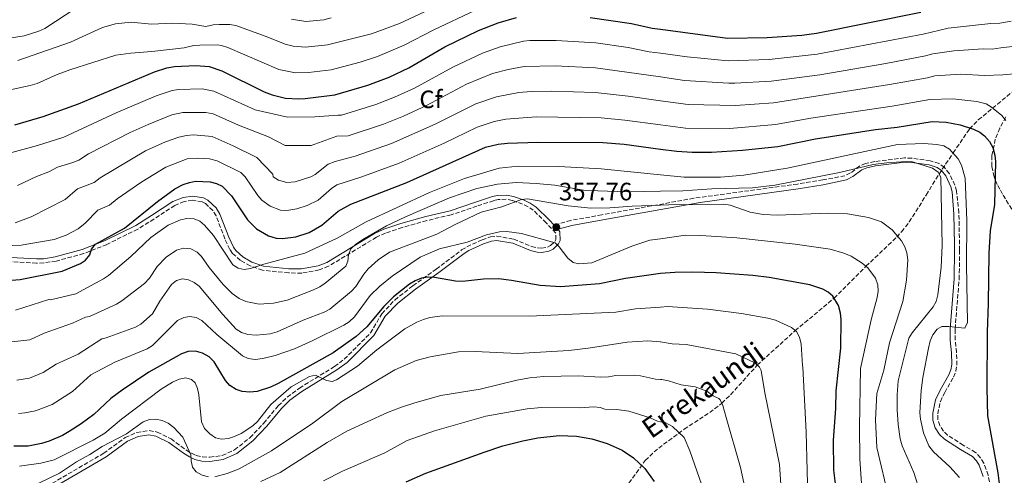
# Model space of a CAD drawing. Units: metres. Extents: x 609818 to 612013, y 4794098 to 4796340.
# Drawn here: x 610482 to 610873, y 4794758 to 4794939 of the extents above; entities that cross this region are included whole.
import ezdxf
from ezdxf.enums import TextEntityAlignment as Align

# ---------------------------------------------------------------- set-up
doc = ezdxf.new("R2010")
doc.units = ezdxf.units.M
doc.header["$MEASUREMENT"] = 0
doc.linetypes.add('DGN Style 3', pattern=[2.435891, 1.739922, -0.695969])
for name, color, linetype, lineweight in [('Barranco lineal', 142, 'DGN Style 3', 13), ('Camino', 7, 'DGN Style 3', 0), ('Cota de punto acotado terreno', 7, 'Continuous', 0), ('Curva de nivel directora', 30, 'Continuous', 30), ('Curva de nivel intermedia', 30, 'Continuous', 0), ('Etiqueta de zona arbolada', 92, 'Continuous', 0), ('Margen derecho', 7, 'Continuous', 0), ('Punto acotado terreno (símbolo)', 7, 'Continuous', 0), ('Texto de arroyo-regatas y barrancos', 142, 'Continuous', 0), ('Zona arbolada', 92, 'DGN Style 3', 0)]:
    doc.layers.add(name, color=color, linetype=linetype, lineweight=lineweight)
doc.styles.add('Style-Arial', font='arial.ttf')

# ---------------------------------------------------------------- blocks, each defined once
blk = doc.blocks.new('5PATER')
at = {"layer": 'Punto acotado terreno (símbolo)', "linetype": 'Continuous', "lineweight": 0}
h = blk.add_hatch(color=51, dxfattribs=at)
edge = h.paths.add_edge_path()
edge.add_ellipse((0, 0), major_axis=(-0.11, -0.111), ratio=0.999422, start_angle=0, end_angle=360)

msp = doc.modelspace()

# ---------------------------------------------------------------- linework, layer by layer
at = {"layer": 'Barranco lineal', "color": 142, "linetype": 'DGN Style 3', "lineweight": 13}
msp.add_polyline3d([(610722.53, 4794752.51, 322.74), (610730.43, 4794763.52, 325.55), (610733.89, 4794766.91, 326.76), (610737.7, 4794769.93, 328.04), (610745.83, 4794775.9, 330.59), (610756.03, 4794782.55, 333.53), (610760.84, 4794786.24, 335), (610764.29, 4794789.65, 336.17), (610774.91, 4794801.46, 340), (610789.97, 4794815.14, 345), (610805.42, 4794828.02, 350), (610818.07, 4794840.71, 355), (610830.27, 4794852.27, 359.87), (610832.21, 4794854.41, 360.61), (610835.24, 4794858.33, 361.45), (610841.99, 4794869.04, 362.76), (610845.76, 4794875.3, 364.18), (610848.36, 4794879.26, 365.99), (610852.65, 4794885.75, 370), (610859.2, 4794895.28, 374.78), (610862.68, 4794898.87, 376.95), (610870.25, 4794905.17, 380.84), (610883.28, 4794915.72, 385)], dxfattribs=at)
at = {"layer": 'Camino', "color": 7, "linetype": 'DGN Style 3', "lineweight": 0}
for points in [[(610867.5, 4794752.61, 370.56), (610866.58, 4794757.65, 370.64), (610864.89, 4794762.46, 370.78), (610863.57, 4794764.62, 370.85), (610861.58, 4794766.73, 370.9), (610856.69, 4794769.6, 371.04), (610850.5, 4794773.54, 371.84), (610848.85, 4794775.12, 371.92), (610847.34, 4794777.38, 371.92), (610846.63, 4794779.8, 371.92), (610846.56, 4794782.07, 371.92), (610847.61, 4794786.93, 371.92), (610849.33, 4794790.55, 372.03), (610852.83, 4794796.66, 372.59), (610853.75, 4794799.02, 372.59), (610854.21, 4794801.44, 372.59), (610854.05, 4794806.43, 372.59), (610853.52, 4794811.4, 372.39), (610853.44, 4794815.77, 372.05), (610855.1, 4794835.59, 369.76), (610855.22, 4794847.06, 367.38), (610855.22, 4794849.53, 367.17), (610854.99, 4794861.78, 367.61), (610854.97, 4794861.99, 367.62), (610854, 4794870.56, 366.58), (610853.38, 4794872.94, 366.31), (610851.19, 4794877.52, 365.99), (610849.18, 4794880.05, 365.99), (610847.12, 4794881.5, 365.99), (610843.59, 4794882.65, 365.99), (610836.32, 4794883.65, 365.65), (610833.43, 4794883.78, 365.65), (610821.6, 4794882.35, 365.65), (610817.9, 4794881.52, 365.65), (610815.58, 4794880.58, 365.65), (610811.92, 4794877.79, 365.65), (610809.73, 4794876.71, 365.65), (610800.9, 4794875.03, 365.65), (610790.88, 4794873.41, 364.31), (610749.71, 4794867.76, 359.14), (610713.15, 4794861.15, 356.7), (610700.85, 4794858.93, 357.45), (610694.25, 4794857.1, 356.96)], [(610554.59, 4794764.9, 340.04), (610557.45, 4794764.79, 340.14), (610562.36, 4794765.48, 340.75), (610567.3, 4794767.72, 341.52), (610573.43, 4794772.56, 342.68), (610578.85, 4794778.27, 343.01), (610584.65, 4794785.26, 343.69), (610588.23, 4794788.7, 344.26), (610593.05, 4794792.3, 344.83), (610607.02, 4794800.89, 346.38), (610610.87, 4794803.79, 346.86), (610621.28, 4794814.2, 348.42), (610625.8, 4794821.84, 348.76), (610630.96, 4794827.29, 349.04), (610638.12, 4794832.94, 349.39), (610647.37, 4794839.59, 349.61), (610657.48, 4794847.18, 351.3), (610659.6, 4794848.49, 351.57), (610665.58, 4794851.21, 352.14), (610668.95, 4794852.35, 352.14), (610671.43, 4794852.64, 352.42), (610678.23, 4794851.49, 353.27), (610685.28, 4794848.6, 354), (610687.71, 4794848.04, 354.41), (610689.22, 4794847.93, 354.68), (610691.61, 4794848.33, 355.12), (610692.81, 4794848.91, 355.36), (610694.53, 4794850.62, 356.15), (610694.89, 4794851.37, 356.37), (610694.85, 4794853.9, 356.79), (610691.11, 4794857.97, 357.72), (610685.95, 4794862.96, 358.23), (610683.91, 4794864.37, 358.42), (610681.66, 4794865.42, 358.61), (610677.61, 4794866.87, 358.7), (610675.18, 4794867.33, 358.56), (610672.01, 4794867.2, 359.04), (610670.18, 4794866.77, 359.41), (610663.55, 4794864.65, 359.24), (610653.34, 4794861.15, 361.78), (610643.65, 4794858.9, 362.95), (610633.9, 4794856.1, 363.53), (610627.23, 4794853.9, 363.9), (610623.68, 4794852.28, 364.13), (610604.64, 4794840.72, 366.51), (610600.95, 4794839.24, 366.85), (610593.99, 4794838, 367.66), (610588.81, 4794838.07, 368.47), (610578.45, 4794839.12, 370.11), (610573.49, 4794840.82, 370.5), (610569.66, 4794843.06, 370.67), (610566.52, 4794845.82, 371.01), (610565.4, 4794847.43, 371.25), (610563.47, 4794851.57, 371.59), (610559.98, 4794860.72, 372.6), (610558.67, 4794862.83, 372.64), (610555.7, 4794865.61, 372.48), (610554.44, 4794866.26, 372.43), (610550.66, 4794866.94, 372.43), (610547.29, 4794866.45, 372.6), (610543.54, 4794864.92, 372.77), (610535.28, 4794859.48, 373.74), (610528.85, 4794855.45, 373.95), (610516.59, 4794849.4, 374.3), (610507.35, 4794845.73, 374.8), (610496.47, 4794842.78, 375.31), (610491.54, 4794842.03, 375.77), (610488.67, 4794841.93, 376.09), (610475.92, 4794842.61, 377.26)], [(610490.74, 4794751.99, 333.44), (610515.32, 4794766.37, 336.59), (610523.9, 4794772.67, 337.6), (610528.52, 4794774.65, 337.9), (610533.35, 4794775.39, 337.94), (610536.62, 4794774.81, 337.94), (610542.08, 4794772.1, 337.94), (610547.92, 4794767.77, 339.79), (610550.17, 4794766.4, 339.9), (610552.12, 4794765.51, 339.97), (610554.59, 4794764.9, 340.04)]]:
    msp.add_polyline3d(points, dxfattribs=at)
at = {"layer": 'Curva de nivel directora', "color": 30, "linetype": 'Continuous', "lineweight": 30, "flags": 128}
for points, elevation in [([(610480.02, 4794896.95), (610491.27, 4794900.28), (610505.31, 4794905.31), (610535.45, 4794918.06), (610540.46, 4794919.61), (610543.41, 4794920.16), (610551.91, 4794920.5), (610557.28, 4794920.19), (610562.28, 4794918.38), (610579.08, 4794910.07), (610582.25, 4794908.92), (610587.49, 4794907.6), (610592.75, 4794907.3), (610595.29, 4794907.46), (610607.08, 4794908.91), (610620.27, 4794912.72), (610628.7, 4794915.92), (610636.52, 4794919.62), (610650.79, 4794927.89), (610664.24, 4794934.38), (610672.05, 4794937.45), (610679.34, 4794939.6)], 400), ([(610708.49, 4794939.67), (610724.92, 4794937.24), (610733.15, 4794935.37), (610736.47, 4794934.93), (610763.13, 4794931.37), (610778.8, 4794931.6), (610792.61, 4794932.57), (610798.39, 4794933.43), (610839.9, 4794941.68)], 400), ([(610473.71, 4794834.85), (610482.19, 4794835.41), (610498.78, 4794838.79), (610506.08, 4794841.77), (610508.15, 4794843.17), (610509.81, 4794845.2), (610510.52, 4794847.49), (610512.02, 4794849.49), (610523.6, 4794855.9), (610536.75, 4794866.51), (610543.64, 4794871.46), (610546.84, 4794873.16), (610549.37, 4794874.06), (610551.83, 4794874.51), (610557.65, 4794874.3), (610560.12, 4794873.67), (610562.33, 4794872.49), (610566.08, 4794868.71), (610572.41, 4794859.21), (610575.98, 4794855.55), (610580.83, 4794852.85), (610583.82, 4794851.86), (610586.37, 4794851.75), (610591.66, 4794852.46), (610596.89, 4794854.11), (610601.96, 4794857.1), (610608.45, 4794862.68), (610613.52, 4794865.41), (610635.78, 4794874.01), (610666.91, 4794888.06), (610672.02, 4794889.31), (610675.73, 4794889.69), (610687.76, 4794890.06), (610713.61, 4794889.91), (610722.06, 4794889.2), (610736.47, 4794887.31), (610742.92, 4794886.46), (610749.1, 4794886.02), (610756.68, 4794886.09), (610768.99, 4794886.82), (610783, 4794888.36), (610798.06, 4794891.38), (610821.84, 4794895.02), (610830.39, 4794896), (610844.33, 4794898.31), (610849.92, 4794898.01), (610855.44, 4794896.94), (610860.83, 4794895.26), (610863.24, 4794894.05), (610865.2, 4794892.5), (610867.1, 4794890.25), (610868.42, 4794887.91), (610869.3, 4794884.82), (610869.48, 4794882.32), (610869.08, 4794865.28), (610867.44, 4794854.8), (610866.84, 4794845.98), (610866.64, 4794825.86), (610866.16, 4794814.53), (610866.12, 4794792.27), (610866.27, 4794781.27), (610870.38, 4794758.55), (610871.45, 4794750.06)], 375), ([(610806.39, 4794751.15), (610805.33, 4794759.63), (610805.2, 4794771.62), (610806.15, 4794784.19), (610806.18, 4794791.21), (610808.13, 4794808.1), (610808.15, 4794819.56), (610807.91, 4794822.04), (610807.15, 4794825.16), (610804.97, 4794828.76), (610803.09, 4794830.41), (610800.9, 4794831.62), (610795.73, 4794833.31), (610779.57, 4794836.25), (610773.11, 4794837.06), (610758.56, 4794838.05), (610749.34, 4794838.31), (610742.1, 4794838.22), (610736.47, 4794837.78), (610734.62, 4794837.63), (610722.62, 4794835.86), (610712.2, 4794833.76), (610696.75, 4794832.5), (610688.68, 4794833.06), (610677.33, 4794835.09), (610672.09, 4794835.71), (610666.14, 4794835.57), (610657.83, 4794834.67), (610655.02, 4794834.76), (610646.77, 4794836.22), (610644, 4794836.34), (610641.52, 4794836.02), (610638.99, 4794834.97), (610636.75, 4794833.57), (610630.43, 4794828.52), (610626.6, 4794824.73), (610619.9, 4794816.63), (610615.66, 4794812.74)], 350), ([(610615.66, 4794812.74), (610606.41, 4794806.36), (610584.68, 4794794.14), (610581.53, 4794792.64), (610576.29, 4794790.99), (610573.39, 4794790.67), (610570.31, 4794790.92), (610567.93, 4794791.7), (610565.45, 4794793.34), (610563.68, 4794795.36), (610559.24, 4794802.71), (610557.19, 4794804.65), (610554.63, 4794806.15), (610551.79, 4794806.99), (610548.88, 4794806.88), (610546.28, 4794805.91), (610533.29, 4794798.65), (610522.65, 4794791.52), (610518.16, 4794788.1), (610511.36, 4794781.75), (610506.41, 4794778.01), (610501.67, 4794774.98), (610498.91, 4794773.46), (610493.63, 4794771.25), (610490.65, 4794770.26), (610485.35, 4794769.2), (610479.65, 4794769.24)], 350), ([(610635.41, 4794755.05), (610643.22, 4794758.41), (610666.43, 4794766.84), (610673.81, 4794769.32), (610681.85, 4794771.37), (610687.72, 4794772.52), (610696.2, 4794773.38), (610703.07, 4794773.13), (610709.19, 4794772.11), (610715.31, 4794770.32), (610721.22, 4794767.56), (610725.79, 4794764.62), (610730.3, 4794760.27), (610733.99, 4794755.17)], 325)]:
    msp.add_lwpolyline(points, dxfattribs=dict(at, elevation=elevation))
at = {"layer": 'Curva de nivel intermedia', "color": 30, "linetype": 'Continuous', "lineweight": 0, "flags": 128}
for points, elevation in [([(610481.18, 4794922.53), (610502.1, 4794929.79), (610514.82, 4794935.57), (610520.03, 4794937.03), (610526.24, 4794937.73), (610534.31, 4794936.95), (610542.62, 4794937.39), (610550.46, 4794936.91), (610555.91, 4794936), (610558.76, 4794936.66), (610561.25, 4794936.78), (610565.36, 4794936.78), (610567.82, 4794936.38), (610579.81, 4794932.09), (610587.4, 4794928.96), (610590.55, 4794928.17), (610595.53, 4794927.75), (610604.23, 4794928.73), (610621.71, 4794933.07), (610632.78, 4794937.19), (610656.59, 4794948.42)], 410), ([(610477.88, 4794931.37), (610483.75, 4794932.3), (610489.59, 4794934.14), (610491.95, 4794935.27), (610504.3, 4794943.25)], 415), ([(610496.83, 4794916.92), (610501.86, 4794918.78), (610520.21, 4794924.64), (610526.06, 4794925.47), (610534.49, 4794926.03), (610547.29, 4794927.53), (610551.08, 4794928.41), (610553.57, 4794928.58), (610560.38, 4794928.68), (610562.18, 4794928.44), (610564.57, 4794927.67), (610584.82, 4794918.94), (610591.51, 4794917.55), (610596.68, 4794917.74), (610605.66, 4794918.82), (610617.2, 4794921.87), (610624.08, 4794924.07), (610634.72, 4794928.61), (610646.46, 4794934.76), (610662.72, 4794942.38)], 405), ([(610589.98, 4794938.98), (610595.56, 4794938.03), (610602.8, 4794938.63), (610605.68, 4794939.47)], 415), ([(610875.78, 4794938.18), (610871.17, 4794937.4), (610867.68, 4794937.26), (610850.72, 4794935.4), (610840.78, 4794933.01), (610798.65, 4794925.06), (610779.64, 4794922.95), (610763.34, 4794922.4), (610747, 4794924), (610736.47, 4794925.4), (610731.92, 4794926.01), (610723.66, 4794927.69), (610710.83, 4794929.49), (610694.97, 4794930.49), (610684.56, 4794930.42), (610682.07, 4794930.15), (610672.79, 4794927.9), (610665.8, 4794925.37), (610654.01, 4794919.92), (610638.75, 4794911.51), (610630.83, 4794907.87), (610623.37, 4794904.98), (610609.77, 4794900.75), (610608.4, 4794900.72), (610599.15, 4794900.1), (610588.36, 4794899.98), (610575.45, 4794902.85), (610559.1, 4794910.38), (610554.39, 4794911.27), (610545, 4794911.03), (610542.54, 4794910.61), (610536.22, 4794908.41), (610520.34, 4794901.65), (610499.52, 4794892.04), (610489.04, 4794888.7), (610469.09, 4794883.31)], 395), ([(610546.78, 4794901.9), (610555.87, 4794901.9), (610558.84, 4794901.32), (610568.91, 4794896.78), (610580.74, 4794892.19), (610587.46, 4794888.66), (610597.74, 4794888.78), (610607.98, 4794892.49), (610612.46, 4794892.59), (610626.47, 4794897.23), (610634.35, 4794900.43), (610643.52, 4794904.67), (610659.48, 4794913.06), (610669.68, 4794917.28), (610675.96, 4794918.91), (610682.37, 4794920.07), (610694.65, 4794920.38), (610710.69, 4794919.61), (610736.47, 4794915.96), (610745.98, 4794914.62), (610763.55, 4794913.44), (610766.04, 4794913.52), (610780.48, 4794914.3), (610799.74, 4794916.83), (610825.9, 4794921.38), (610841.67, 4794924.33), (610844.56, 4794925.14), (610852.99, 4794926.39), (610864.62, 4794927.18), (610868.14, 4794927), (610871.6, 4794927.59), (610887.73, 4794929.39)], 390), ([(610463.87, 4794907.78), (610486.12, 4794912.62), (610488.85, 4794913.4), (610496.83, 4794916.92)], 405), ([(610582.69, 4794876.25), (610584.81, 4794874.95), (610588.05, 4794874.01), (610591.4, 4794874.23), (610597.57, 4794876.3), (610599.29, 4794877.24), (610604.51, 4794881.31), (610607.22, 4794882.35), (610615.14, 4794884.43), (610629.58, 4794889.49), (610647.02, 4794897.19), (610663.16, 4794905.29), (610671.31, 4794908.05), (610680.17, 4794909.75), (610685.15, 4794910.21), (610693.35, 4794910.27), (610710.55, 4794909.73), (610723.61, 4794908.27), (610736.47, 4794906.49), (610747.44, 4794904.97), (610766.25, 4794904.56), (610781.32, 4794905.65), (610827.4, 4794912.92), (610842.56, 4794915.66), (610845.45, 4794916.46), (610855.79, 4794917.11), (610865.11, 4794916.6), (610872.48, 4794916.8), (610876.89, 4794917.26)], 385), ([(610617.5, 4794876.16), (610632.68, 4794881.75), (610650.51, 4794889.71), (610663.69, 4794896.02), (610670.46, 4794898.32), (610674.99, 4794899.24), (610687.05, 4794900.15), (610712.9, 4794899.76), (610722.35, 4794898.85), (610736.47, 4794896.93), (610746.42, 4794895.58), (610763.96, 4794895.5), (610782.16, 4794897.01), (610796.2, 4794899.56), (610828.52, 4794904.4), (610843.44, 4794906.99), (610852.62, 4794907.31), (610862.08, 4794906.21), (610865.8, 4794905.26), (610867.96, 4794904), (610871.96, 4794900.62), (610873.66, 4794898.67)], 380), ([(610481.07, 4794872.85), (610488.58, 4794876.42), (610493.55, 4794878.31), (610497.01, 4794880.13), (610503.13, 4794881.94), (610505.42, 4794882.93), (610509.36, 4794885.43), (610525.84, 4794893.95), (610532.97, 4794897.13), (610542.45, 4794900.9), (610546.78, 4794901.9)], 390), ([(610480.17, 4794858), (610486.56, 4794860.32), (610500.06, 4794867.28), (610504.98, 4794871.55), (610511.61, 4794873.99), (610513.95, 4794875.88), (610531.99, 4794886.56), (610539.89, 4794890.12), (610545.15, 4794892.07), (610548.26, 4794892.75), (610550.96, 4794892.91), (610558.44, 4794892.31), (610566.72, 4794888.65), (610576.2, 4794883.91), (610582.45, 4794877.3), (610582.69, 4794876.25)], 385), ([(610658.62, 4794875.63), (610672.4, 4794879.77), (610679.87, 4794880.44), (610696.09, 4794880.32), (610712.89, 4794879.4), (610736.47, 4794877.03), (610745.81, 4794876.09), (610760.28, 4794876.07), (610769.5, 4794876.87), (610786.76, 4794879.7), (610830.58, 4794889.07), (610841, 4794889.55), (610846.18, 4794889.14), (610848.98, 4794888.53), (610851.26, 4794887.28), (610854.73, 4794883.47), (610856.03, 4794880.94), (610857.4, 4794875.77), (610858.18, 4794858.89), (610857.99, 4794841.22), (610858.41, 4794818.4), (610857.39, 4794816.12), (610850.99, 4794816.75), (610848.15, 4794816.72), (610846.3, 4794815.65), (610844.58, 4794813.42), (610843.59, 4794811.12), (610842.88, 4794808.19), (610840.65, 4794796.47), (610839.99, 4794791.31), (610839.52, 4794782.4), (610839.67, 4794779.91), (610840.85, 4794774.53), (610843.06, 4794769.35), (610844.82, 4794766.89), (610851.38, 4794760.92), (610855.21, 4794756.72)], 370), ([(610466.07, 4794848.49), (610482.57, 4794849.14), (610495.61, 4794851.32), (610500.45, 4794853.05), (610505.16, 4794855.56), (610507.98, 4794857.79), (610512.94, 4794862.98), (610517.61, 4794864.95), (610520.72, 4794867.46), (610530.46, 4794874.27), (610540.02, 4794880.17), (610548.49, 4794883.38), (610552.64, 4794883.68), (610557.41, 4794883.41), (610560.44, 4794882.58), (610569.82, 4794878.03), (610571.57, 4794876.27), (610576.48, 4794868.83), (610578.1, 4794866.94), (610581.45, 4794864.57), (610585.61, 4794862.95), (610588.11, 4794862.92), (610592.08, 4794863.58), (610596.15, 4794864.85), (610600.46, 4794867.04), (610605.82, 4794871.64), (610607.91, 4794873.03), (610617.5, 4794876.16)], 380), ([(610635.15, 4794860.42), (610652.64, 4794867.91), (610663.46, 4794871.63), (610671.72, 4794873.37), (610679.19, 4794874.01), (610687.06, 4794873.66), (610694.52, 4794872.9), (610705.94, 4794871.03), (610711.6, 4794870.65), (610723.17, 4794870.35), (610736.47, 4794870.56), (610745.36, 4794870.7), (610756.91, 4794871.48), (610773, 4794871.92), (610781.88, 4794872.97), (610807.5, 4794877.97), (610820.96, 4794881.12), (610826.4, 4794881.84), (610834.01, 4794882.39), (610836.5, 4794882.2), (610844.43, 4794879.77), (610846.72, 4794878.11), (610847.79, 4794876.15), (610848.33, 4794848.91), (610847.89, 4794840.36), (610846.62, 4794829.31), (610845.9, 4794826.75), (610844.73, 4794824.53), (610836.4, 4794814.23), (610835.07, 4794812.08), (610830.81, 4794795.13), (610830.45, 4794789.63), (610830.51, 4794783.64), (610830.81, 4794777.78), (610831.63, 4794772.15), (610832.47, 4794769.31), (610837.12, 4794758.79), (610839.65, 4794750.75)], 365), ([(610480.26, 4794823.23), (610493.57, 4794827.49), (610494.16, 4794827.42), (610504.24, 4794829.79), (610515.21, 4794835.66), (610517.27, 4794837.07), (610526.15, 4794844.61), (610534.03, 4794852.1), (610540.92, 4794856.99), (610545.77, 4794859.14), (610548.37, 4794859.66), (610551.31, 4794859.59), (610553.47, 4794858.63), (610555.4, 4794857.03), (610558.94, 4794853), (610566.62, 4794841.23), (610568.67, 4794839.98), (610571.17, 4794839.48), (610573.64, 4794839.86), (610578.88, 4794841.6), (610595.21, 4794845.91), (610608.04, 4794851.92), (610619.63, 4794858.38), (610644.75, 4794870.08), (610658.62, 4794875.63)], 370), ([(610594.59, 4794819.29), (610602.92, 4794822.47), (610605.11, 4794823.68), (610613.75, 4794830.84), (610615.4, 4794832.71), (610618.61, 4794837.63), (610620.39, 4794839.74), (610624.36, 4794843.33), (610628.83, 4794846.34), (610647.7, 4794853.44), (610654.9, 4794857.35), (610665.21, 4794862.17), (610673.49, 4794864.36), (610681.2, 4794867.26), (610683.7, 4794867.52), (610699.73, 4794864.69), (610708.84, 4794863.85), (610716.34, 4794863.92), (610725.15, 4794864.6), (610736.47, 4794865.05), (610739.73, 4794865.18), (610761.57, 4794865.37), (610764.13, 4794865.05), (610772.01, 4794862.23), (610777.28, 4794861.31), (610782.94, 4794861.07), (610802.92, 4794861.76), (610810.76, 4794861.57), (610819.09, 4794860.08), (610824.2, 4794858.41), (610828.44, 4794855.2), (610832.12, 4794850.78), (610833.46, 4794848.39), (610834.29, 4794846.04), (610834.73, 4794843.31), (610834.21, 4794835.23), (610832.65, 4794826.71), (610827.43, 4794810.21), (610825.18, 4794799.46), (610822.43, 4794790.11), (610821.79, 4794779.65), (610822.39, 4794768.69), (610827.25, 4794747.99)], 360), ([(610475.26, 4794810.32), (610486.04, 4794811.47), (610491.75, 4794814.17), (610502.97, 4794818.11), (610508.08, 4794820.48), (610509.69, 4794820.79), (610520.44, 4794825.67), (610522.6, 4794826.92), (610531.5, 4794833.87), (610533.46, 4794835.99), (610536.54, 4794840.67), (610540.1, 4794844.31), (610544.27, 4794847.16), (610547.09, 4794847.93), (610549.94, 4794847.61), (610552.4, 4794846.36), (610554.16, 4794844.58), (610557.23, 4794840.26), (610562.77, 4794833.41), (610566.37, 4794829.88), (610569.1, 4794827.96), (610571.79, 4794826.71), (610577.07, 4794825.68), (610582.77, 4794826.02), (610588.26, 4794827.29), (610598.64, 4794831.37), (610601.18, 4794832.56), (610603.24, 4794833.97), (610611.43, 4794840.75), (610612.28, 4794842.79), (610612.59, 4794845.27), (610613.52, 4794847.61), (610615.43, 4794849.47), (610618.22, 4794851.4), (610627.63, 4794856.81), (610635.15, 4794860.42)], 365), ([(610621.22, 4794829.08), (610624.95, 4794832.83), (610629.85, 4794836.79), (610641.06, 4794844.36), (610648.67, 4794847.63), (610659.74, 4794850.31), (610667.32, 4794853.24), (610672.53, 4794854.46), (610675.38, 4794854.55), (610681.25, 4794853.8), (610694.64, 4794850.01), (610696.24, 4794848.39), (610699.61, 4794843.9), (610701.72, 4794842.24), (610704.05, 4794841.68), (610709.13, 4794842.14), (610725.14, 4794848.69), (610732.27, 4794851.11), (610736.47, 4794851.68), (610746.45, 4794853.02), (610752.49, 4794853), (610766.73, 4794852.04), (610789.98, 4794849.56), (610803.8, 4794847.52), (610809.33, 4794845.98), (610812.25, 4794844.75), (610816.58, 4794842.01), (610818.75, 4794840.11), (610821.8, 4794835.99), (610822.83, 4794833.36), (610822.94, 4794830.86), (610822.49, 4794828.23), (610820.08, 4794819.39), (610815.88, 4794800.11), (610815.51, 4794776.81), (610815.64, 4794764.2), (610816.71, 4794748.43)], 355), ([(610480.77, 4794795.44), (610485.87, 4794796.23), (610491.31, 4794798.44), (610496.46, 4794801.75), (610505.16, 4794805.8), (610514.6, 4794811.81), (610516.29, 4794812.26), (610527.92, 4794816.46), (610530.11, 4794817.63), (610534.76, 4794821.78), (610537.69, 4794826.79), (610542.2, 4794833.47), (610544.22, 4794835.06), (610546.59, 4794835.72), (610548.98, 4794835.34), (610551.25, 4794834.31), (610553.3, 4794832.74), (610562.61, 4794821.49), (610567.96, 4794815.74), (610570.05, 4794814.38), (610572.58, 4794813.58), (610575.83, 4794813.33), (610581.38, 4794813.87), (610584.26, 4794814.71), (610594.59, 4794819.29)], 360), ([(610481.46, 4794782.23), (610484.02, 4794782.4), (610488.26, 4794783.24), (610494.86, 4794785.8), (610502.92, 4794790.88), (610510.26, 4794797.51), (610519.73, 4794802.62), (610532.63, 4794807.87), (610534.76, 4794809.16), (610544.7, 4794819.16), (610547.13, 4794820.35), (610549.6, 4794820.79), (610552.07, 4794820.29), (610554.27, 4794819.11), (610560.28, 4794813.53), (610570.48, 4794805.1), (610572.77, 4794804.1), (610575.53, 4794803.7), (610578.51, 4794804.03), (610583.4, 4794805.27), (610591.07, 4794807.95), (610598.41, 4794811.17), (610610.66, 4794817.29), (610612.76, 4794818.64), (610614.93, 4794820.59), (610621.22, 4794829.08)], 355), ([(610795.17, 4794744), (610794.31, 4794774.82), (610792.98, 4794800.58), (610792.87, 4794801.29), (610792.38, 4794809.75), (610791.66, 4794812.48), (610790.42, 4794814.75), (610788.53, 4794816.39), (610782.1, 4794819.22), (610779.14, 4794820.03), (610768.61, 4794821.96), (610755.08, 4794823.68), (610739.24, 4794824.69), (610736.47, 4794824.49), (610726.6, 4794823.77), (610718.72, 4794822.5), (610684.29, 4794820.89), (610649.89, 4794821.03), (610644.9, 4794820.34), (610642.36, 4794819.55), (610639.68, 4794818.53), (610634.9, 4794815.87), (610623.84, 4794807.55), (610616.16, 4794800.97), (610607.76, 4794795.52), (610606.03, 4794794.92), (610603.76, 4794795.25), (610599.47, 4794797.4), (610597, 4794796.85), (610589.78, 4794792.79), (610581.66, 4794785.75), (610576.38, 4794778.97), (610574.56, 4794777.26), (610569.94, 4794774.27), (610567.25, 4794772.99), (610564.85, 4794772.27), (610562.18, 4794772.01), (610559.74, 4794772.56), (610557.46, 4794774.05), (610555.4, 4794776.17), (610554.18, 4794778.86), (610553.14, 4794789.55), (610552.63, 4794792.15), (610551.6, 4794794.43), (610550.24, 4794795.75), (610547.97, 4794796.31), (610545.25, 4794795.81), (610542.64, 4794794.7), (610538.09, 4794791.9), (610522.42, 4794779.93), (610515.78, 4794774.4), (610511.18, 4794771.56), (610495.71, 4794763.79), (610490.43, 4794762.49), (610481.83, 4794761.29)], 345), ([(610785.49, 4794736.18), (610783.66, 4794761.85), (610777.92, 4794790.44), (610776.41, 4794799.21), (610775.83, 4794800.58), (610773.98, 4794802.36), (610766.38, 4794805.92), (610746.62, 4794809.65), (610741.09, 4794809.92), (610736.47, 4794810.7), (610736.37, 4794810.72), (610731.38, 4794811.06), (610723.17, 4794810.59), (610717.26, 4794809.63), (610707.76, 4794808.09), (610700.06, 4794807.24), (610679.8, 4794806.03), (610662.82, 4794806.83), (610656.19, 4794806.72), (610644.95, 4794804.77), (610639.39, 4794803.2), (610630.91, 4794799.53), (610609.94, 4794786.89), (610598.36, 4794778.28), (610582.02, 4794767.28), (610569.07, 4794760.15), (610564.4, 4794758.32), (610559.5, 4794756.98)], 340), ([(610577.77, 4794755.14), (610585.37, 4794758.77), (610604.06, 4794770.66), (610611.86, 4794775.1), (610628.04, 4794782.54), (610633.54, 4794784.7), (610638.94, 4794786.38), (610649.28, 4794789.36), (610664.89, 4794791.84), (610679.38, 4794795.37), (610684.59, 4794796.36), (610690.11, 4794796.89), (610703.88, 4794797.13), (610712.53, 4794796.61), (610715.8, 4794796.77), (610718.75, 4794797.26), (610726.02, 4794797.48), (610728.5, 4794797.22), (610734.47, 4794795.8), (610736.47, 4794795.74), (610736.97, 4794795.72), (610739.59, 4794795.15), (610744.72, 4794793.6), (610750.25, 4794792.74), (610754.84, 4794791.06), (610757.42, 4794789.18), (610759.66, 4794788.08), (610760.17, 4794787.67), (610761.24, 4794785.4), (610762.53, 4794780.54), (610768.26, 4794760.66), (610775.3, 4794728.36)], 335), ([(610602.66, 4794755.43), (610610.22, 4794759.25), (610627, 4794766.5), (610635.89, 4794771.43), (610646.66, 4794775.25), (610667.1, 4794781.07), (610683.48, 4794784.06), (610689.25, 4794784.55), (610704.42, 4794784.45), (610709.99, 4794784.8), (610712.48, 4794784.6), (610714.33, 4794783.9), (610719.17, 4794783.78), (610723.92, 4794783.07), (610732.37, 4794780.44), (610735.25, 4794779.11), (610736.47, 4794778.92), (610738.02, 4794778.68), (610741.21, 4794776.97), (610745.82, 4794772.63), (610748.11, 4794767.39), (610756.63, 4794743.05)], 330), ([(610557, 4794757.02), (610554.38, 4794757.69), (610552.1, 4794758.94), (610550.62, 4794760.9), (610550.07, 4794763.34), (610549.99, 4794765.72), (610546.71, 4794772.78), (610543.25, 4794776.57), (610540.9, 4794778.34), (610538.51, 4794779.46), (610536.06, 4794779.97), (610533.57, 4794779.83), (610531.02, 4794778.81), (610524.41, 4794774.11), (610514.72, 4794769.08), (610509.76, 4794765.85), (610504.58, 4794762.99), (610497.84, 4794758.4), (610489.57, 4794754.48)], 340)]:
    msp.add_lwpolyline(points, dxfattribs=dict(at, elevation=elevation))
at = {"layer": 'Margen derecho', "color": 7, "linetype": 'Continuous', "lineweight": 0}
for points in [[(610695.92, 4794849.64, 356.15), (610696.58, 4794851, 356.37), (610696.52, 4794854.41, 356.79), (610695.8, 4794855.45, 357.03), (610701.3, 4794856.98, 357.45), (610713.53, 4794859.18, 356.7), (610752.25, 4794866.09, 359.43), (610791.18, 4794871.43, 364.31), (610801.08, 4794873.03, 365.63), (610810.27, 4794875.08, 365.65), (610812.82, 4794876.34, 365.65), (610816.43, 4794879.08, 365.65), (610818.41, 4794879.88, 365.65), (610821.89, 4794880.66, 365.65), (610833.5, 4794882.07, 365.65), (610836.16, 4794881.95, 365.65), (610843.2, 4794880.98, 365.99), (610846.35, 4794879.95, 365.99), (610848, 4794878.8, 365.99), (610849.74, 4794876.61, 365.99), (610851.77, 4794872.35, 366.31), (610852.32, 4794870.25, 366.58), (610853, 4794861.41, 367.61), (610853.23, 4794849.51, 367.17), (610853.22, 4794847.07, 367.38), (610853.1, 4794835.68, 369.76), (610851.44, 4794815.83, 372.05), (610851.53, 4794811.27, 372.39), (610852.05, 4794806.29, 372.59), (610852.21, 4794801.6, 372.59), (610851.82, 4794799.58, 372.59), (610851.02, 4794797.52, 372.59), (610847.55, 4794791.48, 372.03), (610845.7, 4794787.58, 371.92), (610844.56, 4794782.26, 371.92), (610844.64, 4794779.48, 371.92), (610845.51, 4794776.52, 371.92), (610847.32, 4794773.82, 371.92), (610849.26, 4794771.97, 371.84), (610855.64, 4794767.9, 371.04), (610860.32, 4794765.15, 370.9), (610861.98, 4794763.4, 370.85), (610863.08, 4794761.6, 370.78), (610864.64, 4794757.14, 370.64)], [(610694.25, 4794857.1, 356.96), (610692.3, 4794859.15, 357.72), (610687.02, 4794864.26, 358.23), (610684.75, 4794865.83, 358.42), (610682.29, 4794866.97, 358.61), (610678.05, 4794868.49, 358.7), (610675.3, 4794869.02, 358.56), (610671.78, 4794868.87, 359.04), (610669.73, 4794868.39, 359.41), (610663.02, 4794866.24, 359.24), (610652.88, 4794862.77, 361.78), (610643.23, 4794860.52, 362.95), (610633.4, 4794857.7, 363.53), (610626.62, 4794855.47, 363.9), (610622.9, 4794853.77, 364.13), (610603.89, 4794842.23, 366.51), (610600.48, 4794840.86, 366.85), (610593.86, 4794839.68, 367.66), (610588.91, 4794839.75, 368.47), (610578.81, 4794840.77, 370.11), (610574.19, 4794842.35, 370.5), (610570.64, 4794844.43, 370.67), (610567.78, 4794846.95, 371.01), (610566.85, 4794848.27, 371.25), (610565.01, 4794852.22, 371.59), (610561.49, 4794861.47, 372.6), (610559.98, 4794863.9, 372.64), (610556.67, 4794867, 372.48), (610554.98, 4794867.86, 372.43), (610550.69, 4794868.63, 372.43), (610546.84, 4794868.08, 372.6), (610542.75, 4794866.41, 372.77), (610534.38, 4794860.89, 373.74), (610528.03, 4794856.91, 373.95), (610515.9, 4794850.93, 374.3), (610506.82, 4794847.32, 374.8), (610496.12, 4794844.43, 375.31), (610491.39, 4794843.7, 375.77), (610488.69, 4794843.61, 376.09), (610475.93, 4794844.29, 377.26)], [(610491.59, 4794750.55, 333.44), (610516.25, 4794764.97, 336.59), (610524.73, 4794771.2, 337.6), (610528.98, 4794773.03, 337.9), (610533.32, 4794773.69, 337.94), (610536.08, 4794773.2, 337.94), (610541.2, 4794770.66, 337.94), (610546.98, 4794766.37, 339.79), (610549.38, 4794764.92, 339.9), (610551.57, 4794763.92, 339.97), (610554.36, 4794763.23, 340.04), (610557.53, 4794763.11, 340.14), (610562.83, 4794763.85, 340.75), (610568.18, 4794766.28, 341.52), (610574.57, 4794771.32, 342.68), (610580.11, 4794777.16, 343.01), (610585.88, 4794784.12, 343.69), (610589.32, 4794787.42, 344.26), (610593.99, 4794790.92, 344.83), (610607.97, 4794799.5, 346.38), (610611.97, 4794802.52, 346.86), (610622.62, 4794813.17, 348.42), (610627.14, 4794820.83, 348.76), (610632.09, 4794826.04, 349.04), (610639.13, 4794831.6, 349.39), (610648.37, 4794838.24, 349.61), (610658.43, 4794845.8, 351.3), (610660.39, 4794847.01, 351.57), (610666.2, 4794849.65, 352.14), (610669.32, 4794850.71, 352.14), (610671.39, 4794850.95, 352.42), (610677.77, 4794849.87, 353.27), (610684.77, 4794847, 354), (610687.45, 4794846.38, 354.41), (610689.3, 4794846.24, 354.68), (610692.12, 4794846.71, 355.12), (610693.8, 4794847.52, 355.36), (610695.92, 4794849.64, 356.15)]]:
    msp.add_polyline3d(points, dxfattribs=at)
at = {"layer": 'Zona arbolada', "color": 92, "linetype": 'DGN Style 3', "lineweight": 0}
msp.add_polyline3d([(610873.58, 4794900.07, 400.35), (610871.22, 4794895.62, 398.54), (610869.44, 4794891.19, 396.77), (610868.03, 4794884.64, 394.29), (610868.06, 4794880.38, 392.83), (610868.97, 4794876.24, 391.58), (610869.5, 4794874.86, 391.21), (610870.41, 4794872.88, 391.09), (610871.43, 4794870.94, 391.64), (610872.53, 4794869.03, 392.73), (610878.43, 4794859.34, 400.62)], dxfattribs=at)
msp.add_polyline3d([(610873.58, 4794900.07, 400.35), (610871.22, 4794895.62, 398.54), (610869.44, 4794891.19, 396.77), (610868.03, 4794884.64, 394.29), (610868.06, 4794880.38, 392.83), (610868.97, 4794876.24, 391.58), (610869.5, 4794874.86, 391.21), (610870.41, 4794872.88, 391.09), (610871.43, 4794870.94, 391.64), (610872.53, 4794869.03, 392.73), (610878.43, 4794859.34, 400.62)], dxfattribs=at)

# ---------------------------------------------------------------- block references
at = {"layer": 'Punto acotado terreno (símbolo)', "color": 7, "linetype": 'Continuous', "lineweight": 0, "xscale": 10, "yscale": 10, "zscale": 10}
msp.add_blockref('5PATER', (610695.08, 4794856.25, 357.76), dxfattribs=at)

# ---------------------------------------------------------------- texts
at = {"layer": 'Cota de punto acotado terreno', "color": 7, "linetype": 'Continuous', "lineweight": 0, "style": 'Style-Arial'}
msp.add_text('357.76', height=7, dxfattribs=at).set_placement((610696.1, 4794866.9, 357.76))
at = {"layer": 'Etiqueta de zona arbolada', "color": 92, "linetype": 'Continuous', "lineweight": 0, "style": 'Style-Arial'}
msp.add_text('Cf', height=7, dxfattribs=at).set_placement((610645.29, 4794907.07, 391.39), align=Align.MIDDLE_CENTER)
at = {"layer": 'Texto de arroyo-regatas y barrancos', "color": 142, "linetype": 'Continuous', "lineweight": 0, "style": 'Style-Arial'}
msp.add_text('Errekaundi', height=8, rotation=35.621, dxfattribs=at).set_placement((610732.76, 4794771.88, 327.87))

doc.saveas('drawing.dxf')
